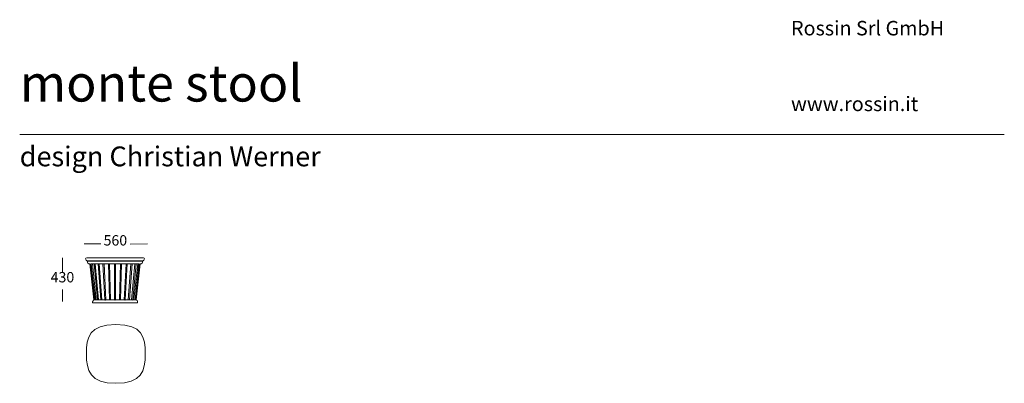
# Model space of a CAD drawing. Units: millimetres. Extents: x -132 to 9238, y 2413 to 5877.
import ezdxf

# ---------------------------------------------------------------- set-up
doc = ezdxf.new("R2010")
doc.units = ezdxf.units.MM
doc.layers.add('Livello 01', color=7, linetype='Continuous')
doc.styles.add('Signika Regular', font='Signika-Light.ttf')

msp = doc.modelspace()

# ---------------------------------------------------------------- linework, layer by layer
at = {"layer": 'Livello 01', "lineweight": 9}
for p, q in [((1044.9, 3609.1), (505.4, 3609.1)), ((514.8, 3579.2), (1035.5, 3579.2)), ((535, 3551.2), (573.3, 3206.8)), ((575.2, 3551.1), (606.9, 3206.9)), ((585.8, 3550.5), (585.8, 3550.5)), ((660, 3550.8), (677.8, 3207.2)), ((688.3, 3207.2), (670.5, 3550.5)), ((769.9, 3207.2), (769.9, 3550.6)), ((872.4, 3207.2), (890.3, 3550.8)), ((879.8, 3550.5), (879.8, 3550.5)), ((943.4, 3206.9), (975.1, 3551.1)), ((964.5, 3550.5), (964.5, 3550.5)), ((615.1, 3207.2), (677.8, 3207.2)), ((687.7, 3207.2), (769.9, 3207.2)), ((872.4, 3207.2), (935.1, 3207.2))]:
    msp.add_line(p, q, dxfattribs=at)
at = {"layer": 'Livello 01', "lineweight": 18}
msp.add_lwpolyline([(-132.3, 4782), (9238.2, 4782)], dxfattribs=at)
at = {"layer": 'Livello 01', "lineweight": 9}
for points in [[(640, 3740.4), (481.3, 3740.3)], [(1082.9, 3740.4), (919.9, 3740.2)], [(274.7, 3609.1), (274.7, 3475.7)], [(1036.8, 3576.4), (775.1, 3576.4), (513.5, 3576.4)], [(1032.5, 3578.1), (1032.5, 3576.4)], [(545.6, 3550.5), (575.3, 3550.5)], [(545.7, 3550.5), (583.8, 3207.2)], [(584.6, 3207.2), (548.8, 3550.5)], [(559.3, 3550.5), (595.2, 3207.2)], [(660, 3550.5), (585.8, 3550.5), (617.4, 3207.2)], [(638.5, 3207.2), (613.1, 3550.5)], [(623.6, 3550.5), (649, 3207.2)], [(670.5, 3550.5), (769.9, 3550.5)], [(722.5, 3207.2), (713.3, 3550.5)], [(723.8, 3550.5), (733, 3207.2)], [(780.4, 3550.6), (780.4, 3207.2), (862.5, 3207.2)], [(780.4, 3550.5), (879.8, 3550.5)], [(817.3, 3207.2), (826.5, 3550.5)], [(837, 3550.5), (827.8, 3207.2)], [(879.8, 3550.5), (861.9, 3207.2)], [(932.9, 3207.2), (964.5, 3550.5), (890.3, 3550.5)], [(901.2, 3207.2), (926.7, 3550.5)], [(937.2, 3550.5), (911.8, 3207.2)], [(955.1, 3207.2), (990.9, 3550.5)], [(1001.5, 3550.5), (965.6, 3207.2)], [(966.5, 3207.2), (1004.6, 3550.5)], [(975, 3550.5), (1004.7, 3550.5)], [(977, 3206.7), (977, 3206.7), (977, 3206.8), (1015.3, 3551.2)], [(274.7, 3306.4), (274.7, 3194)], [(573.3, 3206.7), (573.3, 3206.7), (573.4, 3206.7)], [(606.8, 3207.2), (579.2, 3207.2)], [(971.1, 3207.2), (943.4, 3207.2)], [(564.4, 3181.1), (565.9, 3181.1), (570.6, 3181.1), (590.8, 3181.1), (617.1, 3181.1), (669.8, 3181.1), (775.1, 3181.1), (985.8, 3181.1)]]:
    msp.add_lwpolyline(points, dxfattribs=at)
for points in [[(505.4, 3609.1), (499.7, 3609.1), (495.1, 3604.5), (495.1, 3598.8)], [(495.1, 3598.8), (495.1, 3588), (503.9, 3579.2), (514.8, 3579.2)], [(513.5, 3576.4), (513.5, 3569.8), (512.6, 3563.9), (517.7, 3558.2)], [(1032.5, 3558.2), (1037.7, 3563.9), (1036.8, 3569.8), (1036.8, 3576.4)], [(1035.5, 3579.2), (1046.4, 3579.2), (1055.1, 3588), (1055.1, 3598.8)], [(1055.1, 3598.8), (1055.1, 3604.5), (1050.6, 3609.1), (1044.9, 3609.1)], [(517.7, 3558.2), (522.7, 3552.8), (528.4, 3551.7), (535, 3551)], [(575.3, 3551.1), (575.3, 3551.1), (575.3, 3551.1), (575.2, 3551.1)], [(575.2, 3551.1), (575.2, 3551.1), (575.2, 3551.1), (575.2, 3551.1)], [(575.2, 3551.1), (575.2, 3551.1), (575.2, 3551.1), (575.2, 3551.1)], [(575.2, 3551.1), (575.2, 3551.1), (575.2, 3551.1), (575.2, 3551.1)], [(575.4, 3551.1), (575.4, 3551.1), (575.3, 3551.1), (575.3, 3551.1)], [(575.7, 3551.2), (575.6, 3551.2), (575.5, 3551.2), (575.4, 3551.1)], [(575.9, 3551.2), (575.8, 3551.2), (575.7, 3551.2), (575.7, 3551.2)], [(576.1, 3551.2), (576, 3551.2), (576, 3551.2), (575.9, 3551.2)], [(577, 3551.2), (576.7, 3551.2), (576.4, 3551.2), (576.1, 3551.2)], [(578.1, 3551.1), (577.7, 3551.1), (577.3, 3551.1), (577, 3551.2)], [(579.2, 3551), (578.9, 3551), (578.5, 3551.1), (578.1, 3551.1)], [(582.2, 3550.7), (581.2, 3550.8), (580.2, 3550.9), (579.2, 3551)], [(582.9, 3550.7), (582.6, 3550.7), (582.4, 3550.7), (582.2, 3550.7)], [(583.5, 3550.6), (583.3, 3550.6), (583.1, 3550.7), (582.9, 3550.7)], [(584.6, 3550.6), (584.2, 3550.6), (583.9, 3550.6), (583.5, 3550.6)], [(585.1, 3550.5), (584.9, 3550.5), (584.8, 3550.5), (584.6, 3550.6)], [(584.9, 3550.5), (585.2, 3550.5), (585.5, 3550.5), (585.8, 3550.5)], [(585.8, 3550.5), (585.5, 3550.5), (585.3, 3550.5), (585.1, 3550.5)], [(585.8, 3550.5), (585.8, 3550.5), (585.8, 3550.5), (585.8, 3550.5)], [(660.1, 3550.9), (660.1, 3550.9), (660.1, 3550.9), (660, 3550.9)], [(660, 3550.9), (660, 3550.9), (660, 3550.9), (660, 3550.9)], [(660, 3550.9), (660, 3550.9), (660, 3550.9), (660, 3550.8)], [(660.2, 3551), (660.2, 3551), (660.1, 3551), (660.1, 3550.9)], [(660.4, 3551), (660.4, 3551), (660.3, 3551), (660.2, 3551)], [(660.8, 3551.1), (660.7, 3551.1), (660.6, 3551.1), (660.4, 3551)], [(661.7, 3551.2), (661.4, 3551.1), (661.1, 3551.1), (660.8, 3551.1)], [(662.2, 3551.2), (662, 3551.2), (661.9, 3551.2), (661.7, 3551.2)], [(662.7, 3551.2), (662.6, 3551.2), (662.4, 3551.2), (662.2, 3551.2)], [(664.2, 3551.1), (663.7, 3551.2), (663.2, 3551.2), (662.7, 3551.2)], [(665.9, 3551), (665.3, 3551.1), (664.8, 3551.1), (664.2, 3551.1)], [(667.9, 3550.9), (667.2, 3550.9), (666.5, 3551), (665.9, 3551)], [(669, 3550.7), (668.6, 3550.8), (668.2, 3550.8), (667.9, 3550.9)], [(669.9, 3550.6), (669.6, 3550.7), (669.3, 3550.7), (669, 3550.7)], [(670.2, 3550.6), (670, 3550.6), (670, 3550.6), (669.9, 3550.6)], [(670.3, 3550.6), (670.3, 3550.6), (670.2, 3550.6), (670.2, 3550.6)], [(670.4, 3550.6), (670.4, 3550.6), (670.4, 3550.6), (670.3, 3550.6)], [(670.5, 3550.5), (670.5, 3550.5), (670.4, 3550.6), (670.4, 3550.6)], [(670.5, 3550.5), (670.5, 3550.5), (670.5, 3550.5), (670.5, 3550.5)], [(769.9, 3550.6), (769.9, 3551), (770.3, 3550.8), (770.5, 3550.8)], [(770.5, 3550.8), (770.7, 3550.9), (770.9, 3550.9), (771.2, 3550.9)], [(771.2, 3550.9), (771.6, 3551), (772.1, 3551), (772.5, 3551.1)], [(772.5, 3551.1), (773.4, 3551.1), (774.3, 3551.2), (775.1, 3551.2)], [(775.1, 3551.2), (775.7, 3551.2), (776.3, 3551.2), (776.8, 3551.1)], [(776.8, 3551.1), (777.4, 3551.1), (777.9, 3551.1), (778.4, 3551)], [(778.4, 3551), (778.7, 3551), (778.9, 3551), (779.2, 3550.9)], [(779.2, 3550.9), (779.4, 3550.9), (779.6, 3550.9), (779.8, 3550.8)], [(779.8, 3550.8), (779.9, 3550.8), (780, 3550.8), (780.1, 3550.8)], [(780.1, 3550.8), (780.1, 3550.7), (780.2, 3550.7), (780.2, 3550.7)], [(780.2, 3550.7), (780.3, 3550.7), (780.3, 3550.7), (780.3, 3550.7)], [(780.3, 3550.7), (780.3, 3550.7), (780.3, 3550.7), (780.3, 3550.7)], [(780.3, 3550.7), (780.3, 3550.7), (780.4, 3550.7), (780.4, 3550.7)], [(780.4, 3550.7), (780.4, 3550.6), (780.4, 3550.6), (780.4, 3550.6)], [(879.9, 3550.6), (879.9, 3550.6), (879.9, 3550.6), (879.8, 3550.6)], [(879.8, 3550.6), (879.8, 3550.6), (879.8, 3550.5), (879.8, 3550.5)], [(879.8, 3550.5), (879.8, 3550.5), (879.8, 3550.5), (879.8, 3550.5)], [(880.1, 3550.6), (880.1, 3550.6), (880, 3550.6), (879.9, 3550.6)], [(880.2, 3550.6), (880.2, 3550.6), (880.1, 3550.6), (880.1, 3550.6)], [(880.4, 3550.6), (880.3, 3550.6), (880.3, 3550.6), (880.2, 3550.6)], [(881.3, 3550.7), (881, 3550.7), (880.7, 3550.7), (880.4, 3550.6)], [(882.4, 3550.9), (882, 3550.8), (881.7, 3550.8), (881.3, 3550.7)], [(884.4, 3551), (883.7, 3551), (883.1, 3550.9), (882.4, 3550.9)], [(886.1, 3551.1), (885.5, 3551.1), (884.9, 3551.1), (884.4, 3551)], [(886.8, 3551.2), (886.5, 3551.2), (886.3, 3551.2), (886.1, 3551.1)], [(887.5, 3551.2), (887.3, 3551.2), (887.1, 3551.2), (886.8, 3551.2)], [(888.6, 3551.2), (888.2, 3551.2), (887.9, 3551.2), (887.5, 3551.2)], [(889.5, 3551.1), (889.2, 3551.1), (888.9, 3551.1), (888.6, 3551.2)], [(889.8, 3551), (889.7, 3551.1), (889.6, 3551.1), (889.5, 3551.1)], [(890.1, 3551), (890, 3551), (889.9, 3551), (889.8, 3551)], [(890.2, 3550.9), (890.1, 3551), (890.1, 3551), (890.1, 3551)], [(890.3, 3550.9), (890.3, 3550.9), (890.3, 3550.9), (890.2, 3550.9)], [(890.2, 3550.9), (890.2, 3550.9), (890.2, 3550.9), (890.2, 3550.9)], [(890.3, 3550.8), (890.3, 3550.9), (890.3, 3550.9), (890.3, 3550.9)], [(965.1, 3550.5), (964.9, 3550.5), (964.7, 3550.5), (964.5, 3550.5)], [(964.5, 3550.5), (964.5, 3550.5), (964.5, 3550.5), (964.5, 3550.5)], [(964.5, 3550.5), (964.8, 3550.5), (965.1, 3550.5), (965.4, 3550.5)], [(965.7, 3550.6), (965.5, 3550.5), (965.3, 3550.5), (965.1, 3550.5)], [(966.2, 3550.6), (966, 3550.6), (965.8, 3550.6), (965.7, 3550.6)], [(966.8, 3550.6), (966.6, 3550.6), (966.4, 3550.6), (966.2, 3550.6)], [(968.1, 3550.7), (967.7, 3550.7), (967.2, 3550.7), (966.8, 3550.6)], [(971, 3551), (970, 3550.9), (969.1, 3550.8), (968.1, 3550.7)], [(972.2, 3551.1), (971.8, 3551.1), (971.4, 3551), (971, 3551)], [(973.3, 3551.2), (972.9, 3551.1), (972.5, 3551.1), (972.2, 3551.1)], [(973.8, 3551.2), (973.6, 3551.2), (973.5, 3551.2), (973.3, 3551.2)], [(974.2, 3551.2), (974, 3551.2), (973.9, 3551.2), (973.8, 3551.2)], [(974.6, 3551.2), (974.4, 3551.2), (974.3, 3551.2), (974.2, 3551.2)], [(974.9, 3551.1), (974.8, 3551.2), (974.7, 3551.2), (974.6, 3551.2)], [(975, 3551.1), (974.9, 3551.1), (974.9, 3551.1), (974.9, 3551.1)], [(975.1, 3551.1), (975.1, 3551.1), (975.1, 3551.1), (975, 3551.1)], [(975, 3551.1), (975, 3551.1), (975, 3551.1), (975, 3551.1)], [(975, 3551.1), (975, 3551.1), (975, 3551.1), (975, 3551.1)], [(975.1, 3551.1), (975.1, 3551.1), (975.1, 3551.1), (975.1, 3551.1)], [(1015.2, 3551), (1021.9, 3551.7), (1027.6, 3552.8), (1032.5, 3558.2)], [(561.9, 3187.8), (561.8, 3185.5), (560.6, 3181.1), (564.4, 3181.1)], [(562.9, 3195.9), (562.3, 3193.2), (562.1, 3190.5), (561.9, 3187.8)], [(573.3, 3207), (566.3, 3206), (564.2, 3202.2), (562.9, 3195.9)], [(573.3, 3206.8), (573.3, 3206.7), (573.3, 3206.7), (573.3, 3206.7)], [(573.4, 3206.7), (573.4, 3206.8), (573.5, 3206.8), (573.5, 3206.8)], [(573.4, 3206.7), (573.4, 3206.7), (573.4, 3206.7), (573.4, 3206.7)], [(573.5, 3206.8), (573.6, 3206.8), (573.7, 3206.8), (573.7, 3206.8)], [(573.7, 3206.8), (573.8, 3206.8), (573.9, 3206.8), (574, 3206.8)], [(574, 3206.8), (574.2, 3206.9), (574.4, 3206.9), (574.6, 3206.9)], [(574.6, 3206.9), (574.7, 3206.9), (574.9, 3207), (575.1, 3207)], [(575.1, 3207), (575.4, 3207), (575.7, 3207.1), (576.1, 3207.1)], [(576.1, 3207.1), (576.8, 3207.2), (577.4, 3207.2), (578.1, 3207.2)], [(606.9, 3206.9), (607, 3206.1), (608.5, 3206.8), (608.9, 3206.8)], [(608.9, 3206.8), (609.6, 3206.8), (610.3, 3206.9), (611, 3207)], [(611, 3207), (612.4, 3207.1), (613.7, 3207.2), (615.1, 3207.2)], [(677.8, 3207.2), (677.9, 3206.2), (679.8, 3206.8), (680.3, 3206.7)], [(680.3, 3206.7), (681.1, 3206.7), (681.9, 3206.8), (682.8, 3206.8)], [(682.8, 3206.8), (684.4, 3207), (686.1, 3207.2), (687.7, 3207.2)], [(769.9, 3207.2), (769, 3207.2), (770.8, 3207.1), (771.2, 3207.1)], [(771.2, 3207.1), (771.6, 3207), (772.1, 3206.9), (772.5, 3206.9)], [(772.5, 3206.9), (773.4, 3206.8), (774.3, 3206.7), (775.1, 3206.7)], [(775.1, 3206.7), (776.9, 3206.7), (778.6, 3206.6), (780.4, 3207.2)], [(862.5, 3207.2), (864.2, 3207.2), (865.8, 3207), (867.5, 3206.8)], [(867.5, 3206.8), (868.3, 3206.8), (869.2, 3206.7), (870, 3206.7)], [(870, 3206.7), (870.5, 3206.8), (872.4, 3206.2), (872.4, 3207.2)], [(935.1, 3207.2), (936.5, 3207.2), (937.9, 3207.1), (939.3, 3207)], [(939.3, 3207), (940, 3206.9), (940.7, 3206.8), (941.4, 3206.8)], [(941.4, 3206.8), (941.8, 3206.8), (943.3, 3206.1), (943.4, 3206.9)], [(972.2, 3207.2), (972.3, 3207.2), (972.5, 3207.2), (972.7, 3207.2)], [(972.7, 3207.2), (972.8, 3207.2), (973, 3207.2), (973.2, 3207.2)], [(973.2, 3207.2), (973.5, 3207.2), (973.8, 3207.1), (974.2, 3207.1)], [(974.2, 3207.1), (974.5, 3207.1), (974.9, 3207), (975.2, 3207)], [(975.2, 3207), (975.6, 3206.9), (975.9, 3206.9), (976.3, 3206.8)], [(976.3, 3206.8), (976.4, 3206.8), (976.5, 3206.8), (976.6, 3206.8)], [(976.6, 3206.8), (976.6, 3206.8), (976.7, 3206.8), (976.8, 3206.8)], [(976.8, 3206.8), (976.8, 3206.8), (976.8, 3206.8), (976.9, 3206.7)], [(976.9, 3206.7), (976.9, 3206.7), (976.9, 3206.7), (977, 3206.7)], [(987.4, 3195.9), (986.1, 3202.2), (984, 3206), (977, 3207)], [(985.8, 3181.1), (989.6, 3181.1), (988.4, 3185.5), (988.3, 3187.8)], [(988.3, 3187.8), (988.2, 3190.5), (988, 3193.2), (987.4, 3195.9)], [(502.9, 2692.9), (502.9, 2852.4), (529.3, 2972.9), (782.9, 2972.9)], [(782.9, 2972.9), (1036.5, 2972.9), (1062.9, 2856.9), (1062.9, 2692.9)], [(782.9, 2412.9), (537.8, 2412.9), (502.9, 2533.4), (502.9, 2692.9)], [(1062.9, 2692.9), (1062.9, 2528.8), (1028.1, 2412.9), (782.9, 2412.9)]]:
    msp.add_open_spline(points, degree=3, dxfattribs=at)

# ---------------------------------------------------------------- texts
at = {"layer": 'Livello 01', "attachment_point": 7, "style": 'Signika Regular'}
for s, insert, char_height, width in [('Rossin Srl GmbH', (7208.2, 5684.5), 138.038, 3110.986), ('monte stool', (-132.3, 4988), 350, 6505.636), ('www.rossin.it', (7208.2, 4963.2), 138.038, 2645.6), ('design Christian Werner', (-132.3, 4421.3), 188.976, 6060.192), ('560', (666, 3694.9), 98.78, 644.602), ('430', (162.5, 3343.9), 98.78, 644.602)]:
    msp.add_mtext(s, dxfattribs=dict(at, insert=insert, char_height=char_height, width=width))

doc.saveas('drawing.dxf')
